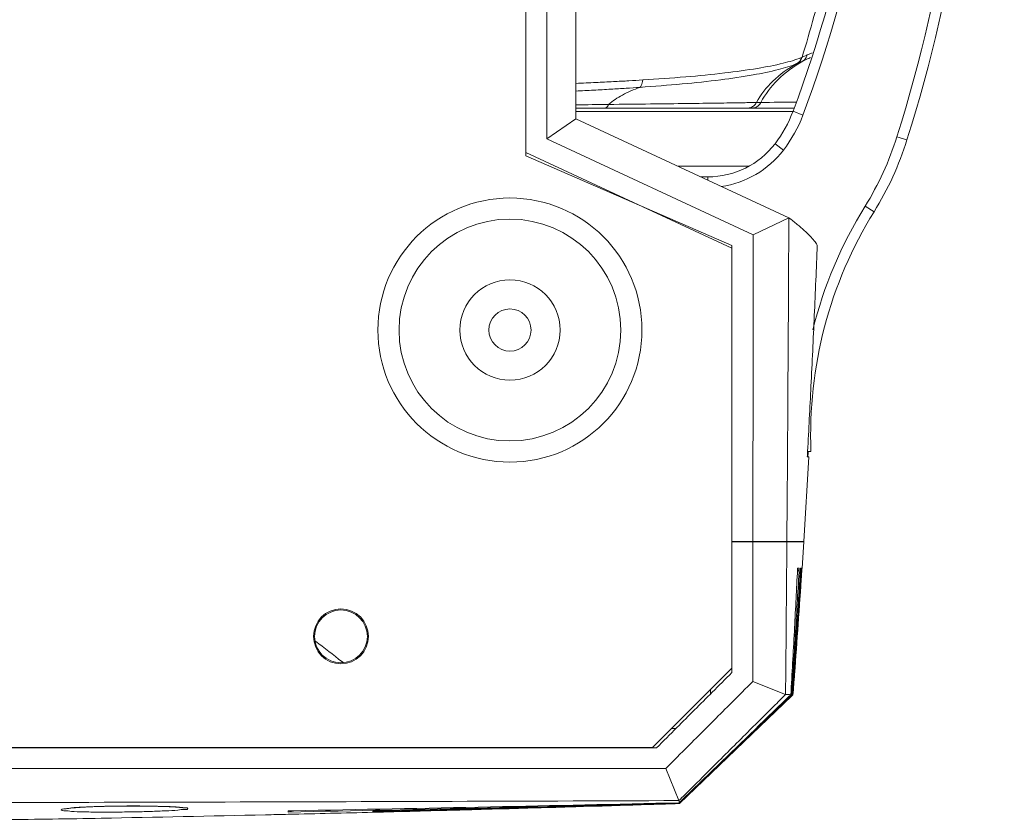
# Model space of a CAD drawing. Units: centimetres. Extents: x -7.3 to 29.3, y -13.3 to 7.8.
# Drawn here: x 1.9 to 4.2, y -13.3 to -11.3 of the extents above; entities that cross this region are included whole.
import ezdxf

# ---------------------------------------------------------------- set-up
doc = ezdxf.new("R2010")
doc.units = ezdxf.units.CM
doc.header["$MEASUREMENT"] = 0

msp = doc.modelspace()

# ---------------------------------------------------------------- linework, layer by layer
at = {"lineweight": 5}
for points, knots in [([(3.0769, -9.3118), (3.0769, -9.3118), (3.0769, -11.674), (3.0769, -11.674), (3.0769, -11.674), (3.0769, -9.3118), (3.0769, -9.3118)], [0, 0, 0, 0, 1, 1, 1, 3.3622, 3.3622, 3.3622, 3.3622]), ([(3.1277, -11.6338), (3.1277, -11.6338), (3.1277, -9.3521), (3.1277, -9.3521), (3.1277, -9.3521), (3.1277, -11.6338), (3.1277, -11.6338)], [0, 0, 0, 0, 1, 1, 1, 3.28165, 3.28165, 3.28165, 3.28165]), ([(3.1973, -10.6644), (3.1973, -10.6644), (3.1973, -11.5852), (3.1973, -11.5852), (3.1973, -11.5852), (3.1973, -10.6644), (3.1973, -10.6644)], [0, 0, 0, 0, 1, 1, 1, 1.92075, 1.92075, 1.92075, 1.92075]), ([(3.7412, -11.4373), (3.7513, -11.4048), (3.7609, -11.3721), (3.7699, -11.3394), (3.7699, -11.3394), (3.7789, -11.3066), (3.7874, -11.2737), (3.7954, -11.2406)], [0, 0, 0, 0, 0.5, 0.5, 0.5, 0.5, 1, 1, 1, 1]), ([(3.7412, -11.4373), (3.7426, -11.4367), (3.744, -11.4361), (3.7454, -11.4355), (3.7454, -11.4355), (3.7468, -11.4349), (3.7481, -11.4343), (3.7495, -11.4337), (3.7495, -11.4337), (3.7509, -11.4331), (3.7523, -11.4326), (3.7536, -11.4319)], [0, 0, 0, 0, 0.333333, 0.333333, 0.333333, 0.333333, 0.666667, 0.666667, 0.666667, 0.666667, 1, 1, 1, 1]), ([(3.7536, -11.4319), (3.7531, -11.434), (3.7523, -11.4359), (3.7513, -11.4377), (3.7513, -11.4377), (3.7503, -11.4395), (3.749, -11.4412), (3.7476, -11.4427), (3.7476, -11.4427), (3.7461, -11.4442), (3.7445, -11.4455), (3.7428, -11.4465)], [0, 0, 0, 0, 0.333333, 0.333333, 0.333333, 0.333333, 0.666667, 0.666667, 0.666667, 0.666667, 1, 1, 1, 1]), ([(3.3513, -11.5097), (3.3852, -11.5073), (3.4191, -11.5046), (3.453, -11.5015), (3.453, -11.5015), (3.4839, -11.4986), (3.5149, -11.4954), (3.5457, -11.4914), (3.5457, -11.4914), (3.5718, -11.4881), (3.5978, -11.4843), (3.6236, -11.4797), (3.6236, -11.4797), (3.6441, -11.4761), (3.6646, -11.472), (3.6848, -11.4668), (3.6848, -11.4668), (3.6998, -11.463), (3.7146, -11.4586), (3.7287, -11.4526)], [0, 0, 0, 0, 0.2, 0.2, 0.2, 0.2, 0.4, 0.4, 0.4, 0.4, 0.6, 0.6, 0.6, 0.6, 0.8, 0.8, 0.8, 0.8, 1, 1, 1, 1]), ([(3.3582, -11.4919), (3.3926, -11.4898), (3.427, -11.4874), (3.4614, -11.4845), (3.4614, -11.4845), (3.4927, -11.4818), (3.524, -11.4787), (3.5553, -11.475), (3.5553, -11.475), (3.5816, -11.4719), (3.608, -11.4683), (3.6341, -11.464), (3.6341, -11.464), (3.6548, -11.4605), (3.6754, -11.4566), (3.6959, -11.4516), (3.6959, -11.4516), (3.7108, -11.4479), (3.7256, -11.4437), (3.7398, -11.4379)], [0, 0, 0, 0, 0.2, 0.2, 0.2, 0.2, 0.4, 0.4, 0.4, 0.4, 0.6, 0.6, 0.6, 0.6, 0.8, 0.8, 0.8, 0.8, 1, 1, 1, 1]), ([(3.6314, -11.546), (3.6416, -11.5271), (3.6552, -11.51), (3.6708, -11.495), (3.6708, -11.495), (3.6881, -11.4783), (3.7079, -11.4643), (3.7287, -11.4526)], [0, 0, 0, 0, 0.5, 0.5, 0.5, 0.5, 1, 1, 1, 1]), ([(3.6421, -11.5459), (3.6527, -11.5259), (3.6667, -11.5077), (3.6828, -11.4917), (3.6828, -11.4917), (3.7007, -11.474), (3.7211, -11.4591), (3.7428, -11.4465)], [0, 0, 0, 0, 0.5, 0.5, 0.5, 0.5, 1, 1, 1, 1]), ([(3.7398, -11.4379), (3.7393, -11.4399), (3.7385, -11.4419), (3.7374, -11.4437), (3.7374, -11.4437), (3.7364, -11.4456), (3.7351, -11.4473), (3.7336, -11.4488), (3.7336, -11.4488), (3.7322, -11.4502), (3.7305, -11.4515), (3.7287, -11.4526)], [0, 0, 0, 0, 0.333333, 0.333333, 0.333333, 0.333333, 0.666667, 0.666667, 0.666667, 0.666667, 1, 1, 1, 1]), ([(3.7412, -11.4373), (3.7407, -11.4393), (3.7399, -11.4413), (3.7388, -11.4431), (3.7388, -11.4431), (3.7378, -11.445), (3.7365, -11.4467), (3.7351, -11.4482), (3.7351, -11.4482), (3.7336, -11.4496), (3.7319, -11.4509), (3.7301, -11.452)], [0, 0, 0, 0, 0.333333, 0.333333, 0.333333, 0.333333, 0.666667, 0.666667, 0.666667, 0.666667, 1, 1, 1, 1]), ([(3.7301, -11.4519), (3.7302, -11.4519), (3.7303, -11.4519), (3.7303, -11.4519), (3.7303, -11.4519), (3.7344, -11.4501), (3.7385, -11.4484), (3.7426, -11.4466), (3.7426, -11.4466), (3.7426, -11.4466), (3.7427, -11.4466), (3.7428, -11.4465)], [0, 0, 0, 0, 0.333333, 0.333333, 0.333333, 0.333333, 0.666667, 0.666667, 0.666667, 0.666667, 1, 1, 1, 1]), ([(3.1973, -11.5002), (3.1975, -11.5002), (3.1978, -11.5001), (3.198, -11.5001), (3.198, -11.5001), (3.2139, -11.4995), (3.2297, -11.4988), (3.2455, -11.498), (3.2455, -11.498), (3.2595, -11.4974), (3.2735, -11.4967), (3.2875, -11.496), (3.2875, -11.496), (3.3, -11.4953), (3.3125, -11.4946), (3.3249, -11.4939), (3.3249, -11.4939), (3.336, -11.4933), (3.3471, -11.4926), (3.3582, -11.4919)], [0, 0, 0, 0, 0.2, 0.2, 0.2, 0.2, 0.4, 0.4, 0.4, 0.4, 0.6, 0.6, 0.6, 0.6, 0.8, 0.8, 0.8, 0.8, 1, 1, 1, 1]), ([(3.3582, -11.4919), (3.3581, -11.4944), (3.3577, -11.4969), (3.3571, -11.4992), (3.3571, -11.4992), (3.3565, -11.5014), (3.3558, -11.5034), (3.3547, -11.5053), (3.3547, -11.5053), (3.3538, -11.507), (3.3527, -11.5085), (3.3513, -11.5097)], [0, 0, 0, 0, 0.333333, 0.333333, 0.333333, 0.333333, 0.666667, 0.666667, 0.666667, 0.666667, 1, 1, 1, 1]), ([(3.1973, -11.5185), (3.2116, -11.5179), (3.2259, -11.5172), (3.2402, -11.5164), (3.2402, -11.5164), (3.254, -11.5157), (3.2679, -11.5149), (3.2816, -11.5141), (3.2816, -11.5141), (3.2939, -11.5134), (3.3062, -11.5127), (3.3184, -11.5119), (3.3184, -11.5119), (3.3294, -11.5112), (3.3403, -11.5104), (3.3513, -11.5097)], [0, 0, 0, 0, 0.25, 0.25, 0.25, 0.25, 0.5, 0.5, 0.5, 0.5, 0.75, 0.75, 0.75, 0.75, 1, 1, 1, 1]), ([(3.2761, -11.5507), (3.2862, -11.542), (3.2974, -11.5346), (3.3091, -11.5282), (3.3091, -11.5282), (3.3226, -11.5208), (3.3368, -11.5148), (3.3513, -11.5097)], [0, 0, 0, 0, 0.5, 0.5, 0.5, 0.5, 1, 1, 1, 1]), ([(3.2655, -11.5597), (3.2669, -11.5597), (3.2683, -11.5593), (3.2695, -11.5587), (3.2695, -11.5587), (3.2709, -11.5579), (3.2721, -11.5568), (3.2731, -11.5556), (3.2731, -11.5556), (3.2743, -11.5541), (3.2753, -11.5525), (3.2761, -11.5507)], [0, 0, 0, 0, 0.333333, 0.333333, 0.333333, 0.333333, 0.666667, 0.666667, 0.666667, 0.666667, 1, 1, 1, 1]), ([(3.6314, -11.546), (3.6194, -11.5463), (3.6073, -11.5465), (3.5953, -11.5467), (3.5953, -11.5467), (3.5767, -11.547), (3.5581, -11.5473), (3.5395, -11.5476), (3.5395, -11.5476), (3.5149, -11.5479), (3.4904, -11.5482), (3.4658, -11.5485), (3.4658, -11.5485), (3.4362, -11.5489), (3.4066, -11.5492), (3.3771, -11.5496), (3.3771, -11.5496), (3.3434, -11.55), (3.3097, -11.5503), (3.2761, -11.5507)], [0, 0, 0, 0, 0.2, 0.2, 0.2, 0.2, 0.4, 0.4, 0.4, 0.4, 0.6, 0.6, 0.6, 0.6, 0.8, 0.8, 0.8, 0.8, 1, 1, 1, 1]), ([(3.6095, -11.5597), (3.6124, -11.5597), (3.6155, -11.5592), (3.6183, -11.5581), (3.6183, -11.5581), (3.6211, -11.557), (3.6237, -11.5553), (3.6259, -11.5533), (3.6259, -11.5533), (3.6281, -11.5512), (3.63, -11.5487), (3.6314, -11.546)], [0, 0, 0, 0, 0.333333, 0.333333, 0.333333, 0.333333, 0.666667, 0.666667, 0.666667, 0.666667, 1, 1, 1, 1]), ([(3.6199, -11.5597), (3.6229, -11.5597), (3.626, -11.5592), (3.6289, -11.5581), (3.6289, -11.5581), (3.6317, -11.557), (3.6344, -11.5553), (3.6366, -11.5532), (3.6366, -11.5532), (3.6389, -11.5511), (3.6408, -11.5486), (3.6421, -11.5459)], [0, 0, 0, 0, 0.333333, 0.333333, 0.333333, 0.333333, 0.666667, 0.666667, 0.666667, 0.666667, 1, 1, 1, 1]), ([(3.6421, -11.5459), (3.6411, -11.5459), (3.64, -11.5459), (3.6389, -11.5459), (3.6389, -11.5459), (3.6377, -11.5459), (3.6365, -11.5459), (3.6353, -11.5459), (3.6353, -11.5459), (3.634, -11.5459), (3.6327, -11.546), (3.6314, -11.546)], [0, 0, 0, 0, 0.333333, 0.333333, 0.333333, 0.333333, 0.666667, 0.666667, 0.666667, 0.666667, 1, 1, 1, 1]), ([(3.722, -11.5597), (3.722, -11.5597), (3.1973, -11.5597), (3.1973, -11.5597), (3.1973, -11.5597), (3.722, -11.5597), (3.722, -11.5597)], [0, 0, 0, 0, 1, 1, 1, 1.52469, 1.52469, 1.52469, 1.52469]), ([(3.7195, -11.568), (3.7195, -11.568), (3.1973, -11.568), (3.1973, -11.568), (3.1973, -11.568), (3.7195, -11.568), (3.7195, -11.568)], [0, 0, 0, 0, 1, 1, 1, 1.52221, 1.52221, 1.52221, 1.52221]), ([(3.7433, -11.5763), (3.7433, -11.5763), (3.7195, -11.5673), (3.7195, -11.5673), (3.7195, -11.5673), (3.7433, -11.5763), (3.7433, -11.5763)], [0, 0, 0, 0, 1, 1, 1, 1.025399, 1.025399, 1.025399, 1.025399]), ([(3.1277, -11.6338), (3.1277, -11.6338), (3.1973, -11.5852), (3.1973, -11.5852), (3.1973, -11.5852), (3.1277, -11.6338), (3.1277, -11.6338)], [0, 0, 0, 0, 1, 1, 1, 1.084868, 1.084868, 1.084868, 1.084868]), ([(3.7096, -11.8231), (3.7096, -11.8231), (3.1972, -11.5852), (3.1972, -11.5852), (3.1972, -11.5852), (3.7096, -11.8231), (3.7096, -11.8231)], [0, 0, 0, 0, 1, 1, 1, 1.564908, 1.564908, 1.564908, 1.564908]), ([(3.6233, -11.864), (3.6233, -11.864), (3.1277, -11.6338), (3.1277, -11.6338), (3.1277, -11.6338), (3.6233, -11.864), (3.6233, -11.864)], [0, 0, 0, 0, 1, 1, 1, 1.546507, 1.546507, 1.546507, 1.546507]), ([(3.6964, -11.6606), (3.6964, -11.6606), (3.6763, -11.6452), (3.6763, -11.6452), (3.6763, -11.6452), (3.6964, -11.6606), (3.6964, -11.6606)], [0, 0, 0, 0, 1, 1, 1, 1.025401, 1.025401, 1.025401, 1.025401]), ([(3.9694, -11.6283), (3.9694, -11.6283), (3.9936, -11.6359), (3.9936, -11.6359), (3.9936, -11.6359), (3.9694, -11.6283), (3.9694, -11.6283)], [0, 0, 0, 0, 1, 1, 1, 1.0254, 1.0254, 1.0254, 1.0254]), ([(3.5725, -11.8964), (3.5725, -11.8964), (3.0769, -11.6662), (3.0769, -11.6662), (3.0769, -11.6662), (3.5725, -11.8964), (3.5725, -11.8964)], [0, 0, 0, 0, 1, 1, 1, 1.546493, 1.546493, 1.546493, 1.546493]), ([(3.0769, -11.674), (3.0769, -11.674), (3.5722, -11.89), (3.5722, -11.89), (3.5722, -11.89), (3.0769, -11.674), (3.0769, -11.674)], [0, 0, 0, 0, 1, 1, 1, 1.54031, 1.54031, 1.54031, 1.54031]), ([(3.4433, -11.6995), (3.4433, -11.6995), (3.613, -11.6995), (3.613, -11.6995), (3.613, -11.6995), (3.4433, -11.6995), (3.4433, -11.6995)], [0, 0, 0, 0, 1, 1, 1, 1.16966, 1.16966, 1.16966, 1.16966]), ([(3.5149, -11.7248), (3.5149, -11.7248), (3.498, -11.7248), (3.498, -11.7248), (3.498, -11.7248), (3.5149, -11.7248), (3.5149, -11.7248)], [0, 0, 0, 0, 1, 1, 1, 1.01694, 1.01694, 1.01694, 1.01694]), ([(3.5149, -11.7327), (3.5149, -11.7327), (3.5149, -11.7248), (3.5149, -11.7248), (3.5149, -11.7248), (3.5149, -11.7327), (3.5149, -11.7327)], [0, 0, 0, 0, 1, 1, 1, 1.00787, 1.00787, 1.00787, 1.00787]), ([(3.3563, -12.0931), (3.3563, -11.9178), (3.2142, -11.7757), (3.0388, -11.7757), (3.0388, -11.7757), (2.8635, -11.7757), (2.7213, -11.9178), (2.7213, -12.0931), (2.7213, -12.0931), (2.7213, -12.2685), (2.8635, -12.4107), (3.0388, -12.4107), (3.0388, -12.4107), (3.2142, -12.4107), (3.3563, -12.2685), (3.3563, -12.0931)], [0, 0, 0, 0, 0.25, 0.25, 0.25, 0.25, 0.5, 0.5, 0.5, 0.5, 0.75, 0.75, 0.75, 0.75, 1, 1, 1, 1]), ([(3.8928, -11.7955), (3.8928, -11.7955), (3.9144, -11.8088), (3.9144, -11.8088), (3.9144, -11.8088), (3.8928, -11.7955), (3.8928, -11.7955)], [0, 0, 0, 0, 1, 1, 1, 1.0254, 1.0254, 1.0254, 1.0254]), ([(3.3055, -12.0931), (3.3055, -11.9459), (3.1861, -11.8264), (3.0388, -11.8264), (3.0388, -11.8264), (2.8915, -11.8264), (2.7721, -11.9459), (2.7721, -12.0931), (2.7721, -12.0931), (2.7721, -12.2404), (2.8915, -12.3598), (3.0388, -12.3598), (3.0388, -12.3598), (3.1861, -12.3598), (3.3055, -12.2404), (3.3055, -12.0931)], [0, 0, 0, 0, 0.25, 0.25, 0.25, 0.25, 0.5, 0.5, 0.5, 0.5, 0.75, 0.75, 0.75, 0.75, 1, 1, 1, 1]), ([(3.6233, -11.864), (3.6233, -11.864), (3.7096, -11.8231), (3.7096, -11.8231), (3.7096, -11.8231), (3.6233, -11.864), (3.6233, -11.864)], [0, 0, 0, 0, 1, 1, 1, 1.095425, 1.095425, 1.095425, 1.095425]), ([(3.7047, -12.6012), (3.7047, -12.5965), (3.7048, -12.5919), (3.7048, -12.5873), (3.7048, -12.5873), (3.7058, -12.4599), (3.7066, -12.3326), (3.7074, -12.2052), (3.7074, -12.2052), (3.7082, -12.0778), (3.7089, -11.9505), (3.7095, -11.8231)], [0, 0, 0, 0, 0.333333, 0.333333, 0.333333, 0.333333, 0.666667, 0.666667, 0.666667, 0.666667, 1, 1, 1, 1]), ([(3.7096, -11.8231), (3.7164, -11.8284), (3.7231, -11.8338), (3.7297, -11.8392), (3.7297, -11.8392), (3.7354, -11.844), (3.741, -11.8489), (3.7465, -11.8539), (3.7465, -11.8539), (3.7512, -11.8581), (3.7557, -11.8625), (3.7601, -11.867), (3.7601, -11.867), (3.7638, -11.8708), (3.7673, -11.8746), (3.7706, -11.8787), (3.7706, -11.8787), (3.7732, -11.882), (3.7757, -11.8853), (3.7779, -11.8889)], [0, 0, 0, 0, 0.2, 0.2, 0.2, 0.2, 0.4, 0.4, 0.4, 0.4, 0.6, 0.6, 0.6, 0.6, 0.8, 0.8, 0.8, 0.8, 1, 1, 1, 1]), ([(3.6232, -12.6012), (3.6232, -12.5963), (3.6232, -12.5915), (3.6232, -12.5867), (3.6232, -12.5867), (3.6232, -12.4594), (3.6233, -12.332), (3.6233, -12.2047), (3.6233, -12.2047), (3.6233, -12.0911), (3.6233, -11.9776), (3.6233, -11.864)], [0, 0, 0, 0, 0.333333, 0.333333, 0.333333, 0.333333, 0.666667, 0.666667, 0.666667, 0.666667, 1, 1, 1, 1]), ([(3.5722, -12.906), (3.5722, -12.906), (3.5722, -11.89), (3.5722, -11.89), (3.5722, -11.89), (3.5722, -12.906), (3.5722, -12.906)], [0, 0, 0, 0, 1, 1, 1, 2.016, 2.016, 2.016, 2.016]), ([(3.5725, -11.8964), (3.5725, -11.9992), (3.5725, -12.1019), (3.5725, -12.2047), (3.5725, -12.2047), (3.5725, -12.332), (3.5724, -12.4594), (3.5724, -12.5867), (3.5724, -12.5867), (3.5724, -12.5915), (3.5724, -12.5963), (3.5724, -12.6012)], [0, 0, 0, 0, 0.333333, 0.333333, 0.333333, 0.333333, 0.666667, 0.666667, 0.666667, 0.666667, 1, 1, 1, 1]), ([(3.7779, -11.8889), (3.7756, -11.9454), (3.7732, -12.0019), (3.7707, -12.0584), (3.7707, -12.0584), (3.7681, -12.115), (3.7655, -12.1716), (3.7627, -12.2281), (3.7627, -12.2281), (3.7601, -12.2804), (3.7574, -12.3326), (3.7545, -12.3848)], [0, 0, 0, 0, 0.333333, 0.333333, 0.333333, 0.333333, 0.666667, 0.666667, 0.666667, 0.666667, 1, 1, 1, 1]), ([(3.1595, -12.0931), (3.1595, -12.0265), (3.1054, -11.9725), (3.0388, -11.9725), (3.0388, -11.9725), (2.9722, -11.9725), (2.9182, -12.0265), (2.9182, -12.0931), (2.9182, -12.0931), (2.9182, -12.1598), (2.9722, -12.2138), (3.0388, -12.2138), (3.0388, -12.2138), (3.1054, -12.2138), (3.1595, -12.1598), (3.1595, -12.0931)], [0, 0, 0, 0, 0.25, 0.25, 0.25, 0.25, 0.5, 0.5, 0.5, 0.5, 0.75, 0.75, 0.75, 0.75, 1, 1, 1, 1]), ([(3.0896, -12.0931), (3.0896, -12.0651), (3.0669, -12.0424), (3.0388, -12.0424), (3.0388, -12.0424), (3.0108, -12.0424), (2.988, -12.0651), (2.988, -12.0931), (2.988, -12.0931), (2.988, -12.1212), (3.0108, -12.144), (3.0388, -12.144), (3.0388, -12.144), (3.0669, -12.144), (3.0896, -12.1212), (3.0896, -12.0931)], [0, 0, 0, 0, 0.25, 0.25, 0.25, 0.25, 0.5, 0.5, 0.5, 0.5, 0.75, 0.75, 0.75, 0.75, 1, 1, 1, 1]), ([(3.7454, -12.6012), (3.7454, -12.6012), (3.7579, -12.3979), (3.7579, -12.3979), (3.7579, -12.3979), (3.7454, -12.6012), (3.7454, -12.6012)], [0, 0, 0, 0, 1, 1, 1, 1.203584, 1.203584, 1.203584, 1.203584]), ([(3.7538, -12.3979), (3.7538, -12.3979), (3.7579, -12.3979), (3.7579, -12.3979), (3.7579, -12.3979), (3.7538, -12.3979), (3.7538, -12.3979)], [0, 0, 0, 0, 1, 1, 1, 1.00411, 1.00411, 1.00411, 1.00411]), ([(3.7627, -12.3852), (3.7627, -12.3852), (3.7545, -12.3852), (3.7545, -12.3852), (3.7545, -12.3852), (3.7627, -12.3852), (3.7627, -12.3852)], [0, 0, 0, 0, 1, 1, 1, 1.00823, 1.00823, 1.00823, 1.00823]), ([(3.5724, -12.6012), (3.5724, -12.6012), (3.7454, -12.6012), (3.7454, -12.6012), (3.7454, -12.6012), (3.5724, -12.6012), (3.5724, -12.6012)], [0, 0, 0, 0, 1, 1, 1, 1.17302, 1.17302, 1.17302, 1.17302]), ([(3.7453, -12.6024), (3.7453, -12.6024), (3.5724, -12.6024), (3.5724, -12.6024), (3.5724, -12.6024), (3.7453, -12.6024), (3.7453, -12.6024)], [0, 0, 0, 0, 1, 1, 1, 1.17294, 1.17294, 1.17294, 1.17294]), ([(3.5724, -12.6024), (3.5724, -12.6024), (3.5724, -12.9167), (3.5724, -12.9167), (3.5724, -12.9167), (3.5724, -12.6024), (3.5724, -12.6024)], [0, 0, 0, 0, 1, 1, 1, 1.31424, 1.31424, 1.31424, 1.31424]), ([(3.6231, -12.9378), (3.6231, -12.8819), (3.6231, -12.826), (3.6231, -12.7701), (3.6231, -12.7701), (3.6232, -12.7142), (3.6232, -12.6583), (3.6232, -12.6024)], [0, 0, 0, 0, 0.5, 0.5, 0.5, 0.5, 1, 1, 1, 1]), ([(3.7016, -12.9694), (3.7022, -12.9083), (3.7027, -12.8471), (3.7032, -12.7859), (3.7032, -12.7859), (3.7037, -12.7248), (3.7042, -12.6636), (3.7047, -12.6024)], [0, 0, 0, 0, 0.5, 0.5, 0.5, 0.5, 1, 1, 1, 1]), ([(3.7412, -12.6655), (3.7412, -12.6655), (3.7453, -12.6024), (3.7453, -12.6024), (3.7453, -12.6024), (3.7412, -12.6655), (3.7412, -12.6655)], [0, 0, 0, 0, 1, 1, 1, 1.063206, 1.063206, 1.063206, 1.063206]), ([(3.7345, -12.6654), (3.7316, -12.7161), (3.7287, -12.7668), (3.7256, -12.8176), (3.7256, -12.8176), (3.7226, -12.8684), (3.7194, -12.9193), (3.7162, -12.9701)], [0, 0, 0, 0, 0.5, 0.5, 0.5, 0.5, 1, 1, 1, 1]), ([(3.7396, -12.6655), (3.7364, -12.7163), (3.733, -12.7671), (3.7295, -12.8179), (3.7295, -12.8179), (3.726, -12.8688), (3.7224, -12.9196), (3.7187, -12.9705)], [0, 0, 0, 0, 0.5, 0.5, 0.5, 0.5, 1, 1, 1, 1]), ([(3.7193, -12.9706), (3.7231, -12.9198), (3.7268, -12.8689), (3.7304, -12.818), (3.7304, -12.818), (3.734, -12.7672), (3.7375, -12.7163), (3.7409, -12.6655)], [0, 0, 0, 0, 0.5, 0.5, 0.5, 0.5, 1, 1, 1, 1]), ([(3.7345, -12.6654), (3.7343, -12.6672), (3.7337, -12.6691), (3.7328, -12.6707), (3.7328, -12.6707), (3.7321, -12.6718), (3.7313, -12.6729), (3.7304, -12.6738)], [0, 0, 0, 0, 0.5, 0.5, 0.5, 0.5, 1, 1, 1, 1]), ([(3.7306, -12.6653), (3.7309, -12.6653), (3.7313, -12.6653), (3.7316, -12.6653), (3.7316, -12.6653), (3.7326, -12.6653), (3.7335, -12.6653), (3.7345, -12.6654)], [0, 0, 0, 0, 0.5, 0.5, 0.5, 0.5, 1, 1, 1, 1]), ([(3.7396, -12.6655), (3.7395, -12.6673), (3.7389, -12.6692), (3.738, -12.6708), (3.738, -12.6708), (3.7378, -12.6712), (3.7375, -12.6716), (3.7373, -12.6719)], [0, 0, 0, 0, 0.5, 0.5, 0.5, 0.5, 1, 1, 1, 1]), ([(3.7375, -12.6654), (3.7377, -12.6654), (3.7379, -12.6654), (3.7381, -12.6654), (3.7381, -12.6654), (3.7383, -12.6654), (3.7385, -12.6654), (3.7387, -12.6654)], [0, 0, 0, 0, 0.5, 0.5, 0.5, 0.5, 1, 1, 1, 1]), ([(3.7409, -12.6655), (3.7409, -12.6655), (3.741, -12.6655), (3.741, -12.6655), (3.741, -12.6655), (3.7411, -12.6655), (3.7411, -12.6655), (3.7411, -12.6655)], [0, 0, 0, 0, 0.5, 0.5, 0.5, 0.5, 1, 1, 1, 1]), ([(3.7412, -12.6655), (3.7412, -12.6655), (3.7412, -12.6655), (3.7412, -12.6655), (3.7412, -12.6655), (3.7412, -12.6655), (3.7412, -12.6655)], [0, 0, 0, 0, 1, 1, 1, 1.00001, 1.00001, 1.00001, 1.00001]), ([(3.7143, -12.97), (3.7172, -12.9191), (3.72, -12.8683), (3.7227, -12.8174), (3.7227, -12.8174), (3.7252, -12.7709), (3.7276, -12.7244), (3.7299, -12.6779)], [0, 0, 0, 0, 0.5, 0.5, 0.5, 0.5, 1, 1, 1, 1]), ([(3.7176, -12.9703), (3.7212, -12.9195), (3.7246, -12.8686), (3.7279, -12.8177), (3.7279, -12.8177), (3.7309, -12.7712), (3.7339, -12.7246), (3.7367, -12.6781)], [0, 0, 0, 0, 0.5, 0.5, 0.5, 0.5, 1, 1, 1, 1]), ([(3.7403, -12.6782), (3.7349, -12.759), (3.7292, -12.8399), (3.7232, -12.9207), (3.7232, -12.9207), (3.7219, -12.9373), (3.7207, -12.954), (3.7194, -12.9706)], [0, 0, 0, 0, 0.5, 0.5, 0.5, 0.5, 1, 1, 1, 1]), ([(2.6984, -12.8298), (2.6984, -12.7933), (2.6689, -12.7637), (2.6324, -12.7637), (2.6324, -12.7637), (2.5959, -12.7637), (2.5664, -12.7933), (2.5664, -12.8298), (2.5664, -12.8298), (2.5664, -12.8662), (2.5959, -12.8958), (2.6324, -12.8958), (2.6324, -12.8958), (2.6689, -12.8958), (2.6984, -12.8662), (2.6984, -12.8298)], [0, 0, 0, 0, 0.25, 0.25, 0.25, 0.25, 0.5, 0.5, 0.5, 0.5, 0.75, 0.75, 0.75, 0.75, 1, 1, 1, 1]), ([(2.6959, -12.8298), (2.6959, -12.7947), (2.6675, -12.7662), (2.6324, -12.7662), (2.6324, -12.7662), (2.5973, -12.7662), (2.5689, -12.7947), (2.5689, -12.8298), (2.5689, -12.8298), (2.5689, -12.8648), (2.5973, -12.8933), (2.6324, -12.8933), (2.6324, -12.8933), (2.6675, -12.8933), (2.6959, -12.8648), (2.6959, -12.8298)], [0, 0, 0, 0, 0.25, 0.25, 0.25, 0.25, 0.5, 0.5, 0.5, 0.5, 0.75, 0.75, 0.75, 0.75, 1, 1, 1, 1]), ([(3.5722, -12.906), (3.5722, -12.906), (3.3817, -13.0965), (3.3817, -13.0965), (3.3817, -13.0965), (3.5722, -12.906), (3.5722, -12.906)], [0, 0, 0, 0, 1, 1, 1, 1.269408, 1.269408, 1.269408, 1.269408]), ([(3.3913, -13.0978), (3.4075, -13.0816), (3.4238, -13.0653), (3.4401, -13.049), (3.4401, -13.049), (3.4685, -13.0206), (3.4969, -12.9922), (3.5253, -12.9637), (3.5253, -12.9637), (3.541, -12.9481), (3.5567, -12.9324), (3.5724, -12.9167)], [0, 0, 0, 0, 0.333333, 0.333333, 0.333333, 0.333333, 0.666667, 0.666667, 0.666667, 0.666667, 1, 1, 1, 1]), ([(3.6231, -12.9378), (3.6215, -12.9394), (3.6198, -12.9411), (3.6182, -12.9427), (3.6182, -12.9427), (3.5992, -12.9617), (3.5802, -12.9807), (3.5612, -12.9997), (3.5612, -12.9997), (3.5328, -13.0281), (3.5044, -13.0565), (3.476, -13.0849), (3.476, -13.0849), (3.4571, -13.1038), (3.4382, -13.1227), (3.4194, -13.1416), (3.4194, -13.1416), (3.4175, -13.1435), (3.4156, -13.1454), (3.4137, -13.1473)], [0, 0, 0, 0, 0.2, 0.2, 0.2, 0.2, 0.4, 0.4, 0.4, 0.4, 0.6, 0.6, 0.6, 0.6, 0.8, 0.8, 0.8, 0.8, 1, 1, 1, 1]), ([(3.7016, -12.9694), (3.7016, -12.9694), (3.6231, -12.9378), (3.6231, -12.9378), (3.6231, -12.9378), (3.7016, -12.9694), (3.7016, -12.9694)], [0, 0, 0, 0, 1, 1, 1, 1.084637, 1.084637, 1.084637, 1.084637]), ([(3.7016, -12.9694), (3.6921, -12.9789), (3.6826, -12.9884), (3.673, -12.9978), (3.673, -12.9978), (3.654, -13.0168), (3.635, -13.0357), (3.616, -13.0546), (3.616, -13.0546), (3.5875, -13.083), (3.559, -13.1113), (3.5305, -13.1396), (3.5305, -13.1396), (3.5116, -13.1585), (3.4927, -13.1773), (3.4737, -13.1962), (3.4737, -13.1962), (3.4643, -13.2056), (3.4548, -13.215), (3.4453, -13.2244)], [0, 0, 0, 0, 0.2, 0.2, 0.2, 0.2, 0.4, 0.4, 0.4, 0.4, 0.6, 0.6, 0.6, 0.6, 0.8, 0.8, 0.8, 0.8, 1, 1, 1, 1]), ([(3.446, -13.2296), (3.4758, -13.2008), (3.5056, -13.1719), (3.5354, -13.1431), (3.5354, -13.1431), (3.5652, -13.1142), (3.595, -13.0854), (3.6249, -13.0565), (3.6249, -13.0565), (3.6547, -13.0277), (3.6845, -12.9988), (3.7143, -12.97)], [0, 0, 0, 0, 0.333333, 0.333333, 0.333333, 0.333333, 0.666667, 0.666667, 0.666667, 0.666667, 1, 1, 1, 1]), ([(3.7153, -12.971), (3.7153, -12.971), (3.4461, -13.2304), (3.4461, -13.2304), (3.4461, -13.2304), (3.7153, -12.971), (3.7153, -12.971)], [0, 0, 0, 0, 1, 1, 1, 1.373848, 1.373848, 1.373848, 1.373848]), ([(3.4462, -13.231), (3.4462, -13.231), (3.7161, -12.9718), (3.7161, -12.9718), (3.7161, -12.9718), (3.4462, -13.231), (3.4462, -13.231)], [0, 0, 0, 0, 1, 1, 1, 1.374164, 1.374164, 1.374164, 1.374164]), ([(3.7187, -12.9705), (3.7187, -12.9705), (3.4463, -13.2314), (3.4463, -13.2314), (3.4463, -13.2314), (3.7187, -12.9705), (3.7187, -12.9705)], [0, 0, 0, 0, 1, 1, 1, 1.377186, 1.377186, 1.377186, 1.377186]), ([(3.7194, -12.9706), (3.7194, -12.9706), (3.4464, -13.2317), (3.4464, -13.2317), (3.4464, -13.2317), (3.7194, -12.9706), (3.7194, -12.9706)], [0, 0, 0, 0, 1, 1, 1, 1.377802, 1.377802, 1.377802, 1.377802]), ([(3.4464, -13.2317), (3.4464, -13.2317), (3.717, -12.9728), (3.717, -12.9728), (3.717, -12.9728), (3.4464, -13.2317), (3.4464, -13.2317)], [0, 0, 0, 0, 1, 1, 1, 1.374491, 1.374491, 1.374491, 1.374491]), ([(3.7143, -12.97), (3.7119, -12.9699), (3.7096, -12.9697), (3.7072, -12.9696), (3.7072, -12.9696), (3.7054, -12.9695), (3.7035, -12.9695), (3.7016, -12.9694)], [0, 0, 0, 0, 0.5, 0.5, 0.5, 0.5, 1, 1, 1, 1]), ([(3.7193, -12.9704), (3.7191, -12.9704), (3.7189, -12.9704), (3.7188, -12.9704), (3.7188, -12.9704), (3.7187, -12.9704), (3.7187, -12.9704), (3.7187, -12.9704)], [0, 0, 0, 0, 0.5, 0.5, 0.5, 0.5, 1, 1, 1, 1]), ([(-3.4858, -13.0978), (-3.4858, -13.0978), (3.3913, -13.0978), (3.3913, -13.0978), (3.3913, -13.0978), (-3.4858, -13.0978), (-3.4858, -13.0978)], [0, 0, 0, 0, 1, 1, 1, 7.87708, 7.87708, 7.87708, 7.87708]), ([(-3.4763, -13.0965), (-3.4763, -13.0965), (3.3817, -13.0965), (3.3817, -13.0965), (3.3817, -13.0965), (-3.4763, -13.0965), (-3.4763, -13.0965)], [0, 0, 0, 0, 1, 1, 1, 7.85799, 7.85799, 7.85799, 7.85799]), ([(-0.0473, -13.1475), (0.3408, -13.1475), (0.7288, -13.1475), (1.1168, -13.1475), (1.1168, -13.1475), (1.5049, -13.1474), (1.8929, -13.1474), (2.2809, -13.1474), (2.2809, -13.1474), (2.6585, -13.1474), (3.0361, -13.1473), (3.4137, -13.1473)], [0, 0, 0, 0, 0.333333, 0.333333, 0.333333, 0.333333, 0.666667, 0.666667, 0.666667, 0.666667, 1, 1, 1, 1]), ([(3.4453, -13.2244), (3.4453, -13.2244), (3.4137, -13.1473), (3.4137, -13.1473), (3.4137, -13.1473), (3.4453, -13.2244), (3.4453, -13.2244)], [0, 0, 0, 0, 1, 1, 1, 1.083399, 1.083399, 1.083399, 1.083399]), ([(-0.0473, -13.231), (0.3408, -13.231), (0.7289, -13.2307), (1.1169, -13.2302), (1.1169, -13.2302), (1.505, -13.2298), (1.8931, -13.229), (2.2811, -13.2281), (2.2811, -13.2281), (2.6692, -13.2271), (3.0573, -13.2259), (3.4453, -13.2244)], [0, 0, 0, 0, 0.333333, 0.333333, 0.333333, 0.333333, 0.666667, 0.666667, 0.666667, 0.666667, 1, 1, 1, 1]), ([(3.4461, -13.2304), (3.2922, -13.2345), (3.1383, -13.2383), (2.9845, -13.2418), (2.9845, -13.2418), (2.8249, -13.2455), (2.6653, -13.2489), (2.5057, -13.2521)], [0, 0, 0, 0, 0.5, 0.5, 0.5, 0.5, 1, 1, 1, 1]), ([(2.5183, -13.2487), (2.6763, -13.2459), (2.8343, -13.2429), (2.9922, -13.2396), (2.9922, -13.2396), (3.1435, -13.2365), (3.2947, -13.2332), (3.446, -13.2296)], [0, 0, 0, 0, 0.5, 0.5, 0.5, 0.5, 1, 1, 1, 1]), ([(2.7089, -13.25), (2.8319, -13.2472), (2.9549, -13.2442), (3.0779, -13.241), (3.0779, -13.241), (3.2007, -13.2379), (3.3234, -13.2345), (3.4462, -13.231)], [0, 0, 0, 0, 0.5, 0.5, 0.5, 0.5, 1, 1, 1, 1]), ([(3.4463, -13.2314), (3.3245, -13.2351), (3.2027, -13.2386), (3.0808, -13.242), (3.0808, -13.242), (2.9569, -13.2453), (2.8329, -13.2485), (2.7089, -13.2515)], [0, 0, 0, 0, 0.5, 0.5, 0.5, 0.5, 1, 1, 1, 1]), ([(2.9122, -13.2471), (3.0017, -13.2448), (3.0913, -13.2423), (3.1809, -13.2397), (3.1809, -13.2397), (3.2694, -13.2371), (3.3579, -13.2344), (3.4464, -13.2317)], [0, 0, 0, 0, 0.5, 0.5, 0.5, 0.5, 1, 1, 1, 1]), ([(3.4464, -13.2317), (3.392, -13.2334), (3.3375, -13.2351), (3.2831, -13.2368), (3.2831, -13.2368), (3.1637, -13.2404), (3.0443, -13.2438), (2.9249, -13.247)], [0, 0, 0, 0, 0.5, 0.5, 0.5, 0.5, 1, 1, 1, 1]), ([(3.446, -13.2296), (3.4459, -13.2287), (3.4457, -13.2277), (3.4456, -13.2268), (3.4456, -13.2268), (3.4455, -13.226), (3.4454, -13.2252), (3.4453, -13.2244)], [0, 0, 0, 0, 0.5, 0.5, 0.5, 0.5, 1, 1, 1, 1]), ([(3.4464, -13.2317), (3.4464, -13.2317), (3.4463, -13.2314), (3.4463, -13.2314), (3.4463, -13.2314), (3.4464, -13.2317), (3.4464, -13.2317)], [0, 0, 0, 0, 1, 1, 1, 1.00025, 1.00025, 1.00025, 1.00025]), ([(1.9595, -13.2468), (1.9595, -13.2446), (1.9629, -13.2446), (1.9659, -13.2445), (1.9659, -13.2445), (1.974, -13.2442), (1.9787, -13.243), (1.9841, -13.2422)], [0, 0, 0, 0, 0.5, 0.5, 0.5, 0.5, 1, 1, 1, 1]), ([(1.9841, -13.2505), (1.9787, -13.2499), (1.974, -13.2489), (1.9659, -13.2489), (1.9659, -13.2489), (1.963, -13.2489), (1.9596, -13.249), (1.9595, -13.2468)], [0, 0, 0, 0, 0.5, 0.5, 0.5, 0.5, 1, 1, 1, 1]), ([(1.9694, -13.2443), (1.9694, -13.2444), (1.9717, -13.2439), (1.9734, -13.2436), (1.9734, -13.2436), (1.9752, -13.2433), (1.9764, -13.2432), (1.9777, -13.2431), (1.9777, -13.2431), (1.9794, -13.2429), (1.9813, -13.2426), (1.9832, -13.2424)], [0, 0, 0, 0, 0.333333, 0.333333, 0.333333, 0.333333, 0.666667, 0.666667, 0.666667, 0.666667, 1, 1, 1, 1]), ([(1.9832, -13.2424), (1.9855, -13.2422), (1.9877, -13.242), (1.9899, -13.2418), (1.9899, -13.2418), (1.9926, -13.2416), (1.9952, -13.2414), (1.9979, -13.2412), (1.9979, -13.2412), (2.001, -13.241), (2.0041, -13.2408), (2.0072, -13.2406), (2.0072, -13.2406), (2.0107, -13.2404), (2.0142, -13.2402), (2.0177, -13.24), (2.0177, -13.24), (2.0216, -13.2398), (2.0255, -13.2396), (2.0294, -13.2394), (2.0294, -13.2394), (2.0337, -13.2393), (2.0379, -13.2391), (2.0421, -13.2389), (2.0421, -13.2389), (2.0467, -13.2388), (2.0512, -13.2386), (2.0558, -13.2385), (2.0558, -13.2385), (2.0605, -13.2384), (2.0652, -13.2382), (2.07, -13.2381), (2.07, -13.2381), (2.0749, -13.238), (2.0798, -13.2379), (2.0847, -13.2378), (2.0847, -13.2378), (2.0897, -13.2378), (2.0947, -13.2377), (2.0996, -13.2376), (2.0996, -13.2376), (2.1046, -13.2376), (2.1095, -13.2375), (2.1145, -13.2375), (2.1145, -13.2375), (2.1193, -13.2375), (2.1242, -13.2375), (2.1291, -13.2375), (2.1291, -13.2375), (2.1338, -13.2375), (2.1386, -13.2375), (2.1433, -13.2375), (2.1433, -13.2375), (2.1479, -13.2375), (2.1525, -13.2376), (2.157, -13.2376), (2.157, -13.2376), (2.1614, -13.2377), (2.1658, -13.2377), (2.1701, -13.2378), (2.1701, -13.2378), (2.1742, -13.2378), (2.1784, -13.2379), (2.1825, -13.238), (2.1825, -13.238), (2.1864, -13.2381), (2.1902, -13.2382), (2.1941, -13.2383), (2.1941, -13.2383), (2.1977, -13.2384), (2.2012, -13.2385), (2.2048, -13.2386), (2.2048, -13.2386), (2.2081, -13.2387), (2.2113, -13.2388), (2.2146, -13.2389), (2.2146, -13.2389), (2.2176, -13.2391), (2.2205, -13.2392), (2.2235, -13.2393), (2.2235, -13.2393), (2.2261, -13.2394), (2.2287, -13.2396), (2.2314, -13.2397), (2.2314, -13.2397), (2.2336, -13.2398), (2.2359, -13.24), (2.2382, -13.2401), (2.2382, -13.2401), (2.2401, -13.2403), (2.2421, -13.2404), (2.244, -13.2406)], [0, 0, 0, 0, 0.043478, 0.043478, 0.043478, 0.043478, 0.086957, 0.086957, 0.086957, 0.086957, 0.130435, 0.130435, 0.130435, 0.130435, 0.173913, 0.173913, 0.173913, 0.173913, 0.217391, 0.217391, 0.217391, 0.217391, 0.26087, 0.26087, 0.26087, 0.26087, 0.304348, 0.304348, 0.304348, 0.304348, 0.347826, 0.347826, 0.347826, 0.347826, 0.391304, 0.391304, 0.391304, 0.391304, 0.434783, 0.434783, 0.434783, 0.434783, 0.478261, 0.478261, 0.478261, 0.478261, 0.521739, 0.521739, 0.521739, 0.521739, 0.565217, 0.565217, 0.565217, 0.565217, 0.608696, 0.608696, 0.608696, 0.608696, 0.652174, 0.652174, 0.652174, 0.652174, 0.695652, 0.695652, 0.695652, 0.695652, 0.73913, 0.73913, 0.73913, 0.73913, 0.782609, 0.782609, 0.782609, 0.782609, 0.826087, 0.826087, 0.826087, 0.826087, 0.869565, 0.869565, 0.869565, 0.869565, 0.913043, 0.913043, 0.913043, 0.913043, 0.956522, 0.956522, 0.956522, 0.956522, 1, 1, 1, 1]), ([(2.2398, -13.2475), (2.2314, -13.2487), (2.2211, -13.2489), (2.2113, -13.2492), (2.2113, -13.2492), (2.1988, -13.2495), (2.187, -13.2501), (2.1749, -13.2506), (2.1749, -13.2506), (2.1613, -13.251), (2.1473, -13.2513), (2.1335, -13.2516), (2.1335, -13.2516), (2.1191, -13.2518), (2.1047, -13.252), (2.0903, -13.2521), (2.0903, -13.2521), (2.0765, -13.2523), (2.0625, -13.2523), (2.0489, -13.2522), (2.0489, -13.2522), (2.0369, -13.2521), (2.025, -13.2518), (2.0126, -13.2516), (2.0126, -13.2516), (2.0028, -13.2515), (1.9926, -13.2515), (1.9841, -13.2505)], [0, 0, 0, 0, 0.142857, 0.142857, 0.142857, 0.142857, 0.285714, 0.285714, 0.285714, 0.285714, 0.428571, 0.428571, 0.428571, 0.428571, 0.571429, 0.571429, 0.571429, 0.571429, 0.714286, 0.714286, 0.714286, 0.714286, 0.857143, 0.857143, 0.857143, 0.857143, 1, 1, 1, 1]), ([(1.9927, -13.2413), (1.999, -13.2407), (2.0059, -13.2405), (2.0126, -13.2402), (2.0126, -13.2402), (2.0251, -13.2397), (2.0369, -13.2391), (2.0489, -13.2387), (2.0489, -13.2387), (2.0626, -13.2382), (2.0765, -13.2379), (2.0903, -13.2377), (2.0903, -13.2377), (2.1047, -13.2375), (2.1191, -13.2374), (2.1335, -13.2374), (2.1335, -13.2374), (2.1473, -13.2374), (2.1612, -13.2375), (2.1749, -13.2378), (2.1749, -13.2378), (2.1869, -13.2381), (2.1988, -13.2385), (2.2113, -13.2387), (2.2113, -13.2387), (2.2183, -13.2389), (2.2255, -13.239), (2.2321, -13.2394)], [0, 0, 0, 0, 0.142857, 0.142857, 0.142857, 0.142857, 0.285714, 0.285714, 0.285714, 0.285714, 0.428571, 0.428571, 0.428571, 0.428571, 0.571429, 0.571429, 0.571429, 0.571429, 0.714286, 0.714286, 0.714286, 0.714286, 0.857143, 0.857143, 0.857143, 0.857143, 1, 1, 1, 1]), ([(2.0556, -13.2669), (2.1873, -13.2644), (2.319, -13.2617), (2.4506, -13.2587), (2.4506, -13.2587), (2.469, -13.2583), (2.4874, -13.2579), (2.5058, -13.2575)], [0, 0, 0, 0, 0.5, 0.5, 0.5, 0.5, 1, 1, 1, 1]), ([(2.2398, -13.2401), (2.2452, -13.2409), (2.2499, -13.242), (2.258, -13.2418), (2.258, -13.2418), (2.261, -13.2418), (2.2644, -13.2415), (2.2644, -13.2437)], [0, 0, 0, 0, 0.5, 0.5, 0.5, 0.5, 1, 1, 1, 1]), ([(2.2644, -13.2437), (2.2644, -13.2459), (2.261, -13.2457), (2.2581, -13.2457), (2.2581, -13.2457), (2.2499, -13.2455), (2.2452, -13.2467), (2.2398, -13.2475)], [0, 0, 0, 0, 0.5, 0.5, 0.5, 0.5, 1, 1, 1, 1]), ([(2.244, -13.2406), (2.2457, -13.2407), (2.2473, -13.2409), (2.2488, -13.241), (2.2488, -13.241), (2.25, -13.2411), (2.251, -13.2411), (2.2525, -13.2414), (2.2525, -13.2414), (2.2534, -13.2415), (2.2546, -13.2417), (2.2549, -13.2417), (2.2549, -13.2417), (2.2549, -13.2417), (2.255, -13.2417), (2.255, -13.2417)], [0, 0, 0, 0, 0.25, 0.25, 0.25, 0.25, 0.5, 0.5, 0.5, 0.5, 0.75, 0.75, 0.75, 0.75, 1, 1, 1, 1]), ([(2.5057, -13.252), (2.5057, -13.2518), (2.5057, -13.2516), (2.5057, -13.2513), (2.5057, -13.2513), (2.5057, -13.2505), (2.5056, -13.2497), (2.5056, -13.2489)], [0, 0, 0, 0, 0.5, 0.5, 0.5, 0.5, 1, 1, 1, 1]), ([(2.5057, -13.252), (2.5075, -13.252), (2.5094, -13.2515), (2.5111, -13.2506), (2.5111, -13.2506), (2.5119, -13.2501), (2.5127, -13.2496), (2.5134, -13.2491)], [0, 0, 0, 0, 0.5, 0.5, 0.5, 0.5, 1, 1, 1, 1]), ([(2.7089, -13.2515), (2.7089, -13.2514), (2.7089, -13.2513), (2.7089, -13.2512), (2.7089, -13.2512), (2.7089, -13.2508), (2.7089, -13.2504), (2.7089, -13.25), (2.7089, -13.25), (2.7089, -13.25), (2.7089, -13.25), (2.7089, -13.25)], [0, 0, 0, 0, 0.333333, 0.333333, 0.333333, 0.333333, 0.666667, 0.666667, 0.666667, 0.666667, 1, 1, 1, 1]), ([(2.7089, -13.2515), (2.7108, -13.2514), (2.7127, -13.2509), (2.7144, -13.2501), (2.7144, -13.2501), (2.7144, -13.25), (2.7145, -13.25), (2.7146, -13.25)], [0, 0, 0, 0, 0.5, 0.5, 0.5, 0.5, 1, 1, 1, 1]), ([(2.9122, -13.2473), (2.9122, -13.2473), (2.9122, -13.2473), (2.9122, -13.2473), (2.9122, -13.2473), (2.9122, -13.2473), (2.9122, -13.2473)], [0, 0, 0, 0, 1, 1, 1, 1.00001, 1.00001, 1.00001, 1.00001]), ([(2.0556, -13.2669), (1.9778, -13.2684), (1.9, -13.2695), (1.8221, -13.2702), (1.8221, -13.2702), (1.6865, -13.2715), (1.5509, -13.2719), (1.4153, -13.2716), (1.4153, -13.2716), (1.2605, -13.2714), (1.1057, -13.2704), (0.9509, -13.2694), (0.9509, -13.2694), (0.6182, -13.2672), (0.2854, -13.2648), (-0.0473, -13.2648)], [0, 0, 0, 0, 0.25, 0.25, 0.25, 0.25, 0.5, 0.5, 0.5, 0.5, 0.75, 0.75, 0.75, 0.75, 1, 1, 1, 1])]:
    msp.add_open_spline(points, degree=3, knots=knots, dxfattribs=at)
for points in [[(3.9936, -11.6359), (4.2276, -10.8919), (4.2276, -10.094), (3.9936, -9.35)], [(3.9694, -11.6283), (4.2018, -10.8893), (4.2018, -10.0967), (3.9694, -9.3576)], [(3.7195, -11.5673), (3.9803, -10.8748), (3.9803, -10.1111), (3.7195, -9.4186)], [(3.7433, -11.5763), (4.0063, -10.878), (4.0063, -10.1079), (3.7433, -9.4096)], [(3.7536, -11.4319), (3.7576, -11.4302), (3.7615, -11.4284), (3.7655, -11.4266)], [(3.7287, -11.4526), (3.7292, -11.4524), (3.7297, -11.4522), (3.7301, -11.452)], [(3.7398, -11.4379), (3.7403, -11.4377), (3.7408, -11.4375), (3.7412, -11.4373)], [(3.7428, -11.4465), (3.7435, -11.4462), (3.7443, -11.4458), (3.745, -11.4455)], [(3.745, -11.4455), (3.7491, -11.4437), (3.7532, -11.4418), (3.7573, -11.44)], [(3.7573, -11.44), (3.7588, -11.4393), (3.7603, -11.4386), (3.7618, -11.4379)], [(3.2761, -11.5507), (3.2498, -11.5511), (3.2235, -11.5514), (3.1973, -11.5517)], [(3.7267, -11.5453), (3.6985, -11.5455), (3.6703, -11.5456), (3.6421, -11.5459)], [(3.6763, -11.6452), (3.6944, -11.6215), (3.709, -11.5953), (3.7195, -11.5673)], [(3.6964, -11.6606), (3.7161, -11.6349), (3.7319, -11.6065), (3.7433, -11.5763)], [(3.5149, -11.7248), (3.5782, -11.7248), (3.6378, -11.6954), (3.6763, -11.6452)], [(3.8928, -11.7955), (3.9252, -11.7432), (3.9509, -11.687), (3.9694, -11.6283)], [(3.9144, -11.8088), (3.9479, -11.7547), (3.9745, -11.6967), (3.9936, -11.6359)], [(3.5469, -11.748), (3.6063, -11.7396), (3.66, -11.7082), (3.6964, -11.6606)], [(3.9144, -11.8088), (3.8073, -11.9815), (3.7545, -12.1823), (3.7627, -12.3852)], [(3.8928, -11.7955), (3.8357, -11.8875), (3.7933, -11.9879), (3.7672, -12.093)], [(3.7545, -12.3848), (3.7543, -12.3892), (3.7541, -12.3936), (3.7538, -12.3979)], [(3.7552, -12.3979), (3.7554, -12.3936), (3.7557, -12.3892), (3.7559, -12.3849)], [(3.7299, -12.6779), (3.7301, -12.6737), (3.7304, -12.6695), (3.7306, -12.6653)], [(3.7367, -12.6781), (3.737, -12.6739), (3.7372, -12.6696), (3.7375, -12.6654)], [(3.7387, -12.6654), (3.739, -12.6654), (3.7393, -12.6655), (3.7396, -12.6655)], [(3.7412, -12.6655), (3.7409, -12.6697), (3.7406, -12.6739), (3.7403, -12.6782)], [(3.7407, -12.6682), (3.7408, -12.6678), (3.7409, -12.6674), (3.741, -12.667)], [(3.7411, -12.6655), (3.7412, -12.6655), (3.7412, -12.6655), (3.7412, -12.6655)], [(3.7412, -12.6655), (3.7412, -12.6655), (3.7412, -12.6655), (3.7412, -12.6655)], [(2.5712, -12.8413), (2.5925, -12.8574), (2.6137, -12.8738), (2.6347, -12.8903)], [(2.6347, -12.8903), (2.6351, -12.8906), (2.6355, -12.8909), (2.6359, -12.8912)], [(2.6359, -12.8912), (2.6364, -12.8917), (2.6369, -12.8921), (2.6375, -12.8925)], [(3.5207, -12.9575), (3.5207, -12.9611), (3.5207, -12.9648), (3.5207, -12.9684)], [(3.7162, -12.9701), (3.7155, -12.9701), (3.7149, -12.9696), (3.7144, -12.9693)], [(3.7176, -12.9703), (3.7172, -12.9702), (3.7167, -12.9702), (3.7162, -12.9702)], [(3.7177, -12.9701), (3.718, -12.9703), (3.7183, -12.9704), (3.7187, -12.9705)], [(3.427, -13.0511), (3.4307, -13.0511), (3.4343, -13.0511), (3.4379, -13.0511)], [(3.3817, -13.0965), (3.3817, -13.0965), (3.3817, -13.0965), (3.3817, -13.0965)], [(3.3913, -13.0978), (3.3913, -13.0978), (3.3913, -13.0978), (3.3913, -13.0978)], [(3.4461, -13.2304), (3.446, -13.2301), (3.4459, -13.2299), (3.4458, -13.2296)], [(3.4462, -13.231), (3.4462, -13.2308), (3.4461, -13.2306), (3.4461, -13.2304)], [(3.4461, -13.231), (3.4462, -13.2312), (3.4463, -13.2315), (3.4464, -13.2317)], [(3.4462, -13.231), (3.4462, -13.2311), (3.4463, -13.2313), (3.4463, -13.2314)], [(1.9841, -13.2422), (1.9868, -13.2418), (1.9897, -13.2415), (1.9927, -13.2413)], [(2.2321, -13.2394), (2.2348, -13.2396), (2.2374, -13.2398), (2.2398, -13.2401)], [(2.5056, -13.2489), (2.5099, -13.2488), (2.5141, -13.2487), (2.5183, -13.2487)], [(2.5058, -13.2575), (2.5736, -13.2559), (2.6413, -13.2543), (2.709, -13.2526)], [(2.709, -13.2526), (2.7767, -13.2509), (2.8444, -13.2491), (2.9122, -13.2473)], [(2.9122, -13.2473), (2.9121, -13.2473), (2.9121, -13.2472), (2.9121, -13.2471)], [(2.9166, -13.2464), (2.9152, -13.247), (2.9137, -13.2473), (2.9122, -13.2473)], [(2.9249, -13.247), (2.9206, -13.2471), (2.9164, -13.2472), (2.9122, -13.2473)]]:
    msp.add_open_spline(points, degree=3, dxfattribs=at)

doc.saveas('drawing.dxf')
